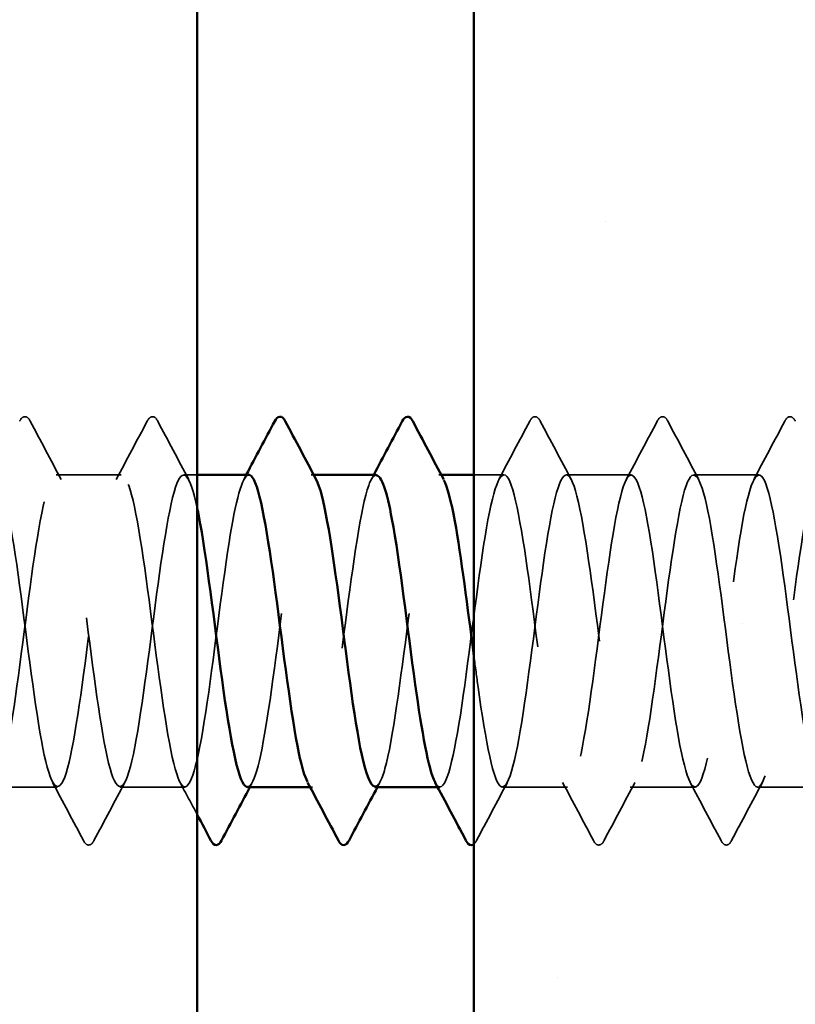
# Model space of a CAD drawing. Units: inches. Extents: x 0.6 to 33.4, y 0.6 to 21.4.
# Drawn here: x 8.7 to 9.1, y 10.2 to 10.8 of the extents above; entities that cross this region are included whole.
import ezdxf

# ---------------------------------------------------------------- set-up
doc = ezdxf.new("R2010")
doc.units = ezdxf.units.IN
doc.header["$LTSCALE"] = 2
doc.header["$MEASUREMENT"] = 0
doc.linetypes.add('DASHED', pattern=[0.2067, 0.1654, -0.0413])
for name, color, linetype, lineweight in [('Hatch (ANSI)', 7, 'Continuous', 18), ('Hidden (ANSI)', 7, 'DASHED', 35), ('Symbol (ANSI)', 7, 'Continuous', 25), ('Visible (ANSI)', 7, 'Continuous', 50)]:
    doc.layers.add(name, color=color, linetype=linetype, lineweight=lineweight)
doc.styles.add('Note Text (ANSI)', font='tahoma.ttf')
doc.dimstyles.new('Default (ANSI)$7', dxfattribs={"dimscale": 2, "dimtxt": 0.12, "dimasz": 0.098425, "dimexe": 0.125, "dimexo": 0.0625, "dimgap": 0.031496, "dimtad": 0, "dimtih": 1, "dimtoh": 1, "dimrnd": 1e-08, "dimzin": 4, "dimdsep": 46, "dimtxsty": 'Note Text (ANSI)', "dimcen": 0.09, "dimdle": 0.393701, "dimclrd": 256, "dimclre": 256, "dimclrt": 256, "dimadec": 0, "dimazin": 1, "dimtfac": 1, "dimtofl": 0, "dimtmove": 0, "dimatfit": 3, "dimfxl": 1, "dimtolj": 1, "dimtzin": 4, "dimlwd": -1, "dimlwe": -1, "dimarcsym": 0})

msp = doc.modelspace()

# ---------------------------------------------------------------- hatches: boundary and pattern name
at = {"layer": 'Hatch (ANSI)', "true_color": 0x804000}
h = msp.add_hatch(dxfattribs=at)
h.set_pattern_fill('AR-SAND', color=36, scale=0.25, angle=45, style=0)
h.paths.add_polyline_path([(8.91449, 1.42908), (8.91449, 16.34761), (9.53949, 16.34761), (9.53949, 1.42908)])

# ---------------------------------------------------------------- linework, layer by layer
at = {"layer": 'Hidden (ANSI)', "ltscale": 0.034593}
for p, q in [((8.71692, 10.51761), (8.68049, 10.51761)), ((9.00263, 10.51761), (8.9662, 10.51761)), ((9.07406, 10.51761), (9.03763, 10.51761)), ((8.6812, 10.34261), (8.64478, 10.34261)), ((8.75263, 10.34261), (8.7162, 10.34261)), ((8.96692, 10.34261), (8.93049, 10.34261)), ((9.03835, 10.34261), (9.00192, 10.34261)), ((9.10978, 10.34261), (9.07335, 10.34261))]:
    msp.add_line(p, q, dxfattribs=at)
at = {"layer": 'Hidden (ANSI)', "ltscale": 0.007111}
msp.add_line((8.75949, 10.51761), (8.75192, 10.51761), dxfattribs=at)
at = {"layer": 'Hidden (ANSI)', "ltscale": 0.00122}
for p, q in [((8.82473, 10.51761), (8.82335, 10.51761)), ((8.89616, 10.51761), (8.89478, 10.51761)), ((8.82406, 10.34261), (8.82267, 10.34261)), ((8.89549, 10.34261), (8.8941, 10.34261))]:
    msp.add_line(p, q, dxfattribs=at)
at = {"layer": 'Hidden (ANSI)', "ltscale": 0.015818}
msp.add_line((8.9312, 10.51761), (8.91449, 10.51761), dxfattribs=at)
at = {"layer": 'Hidden (ANSI)', "ltscale": 0.041609}
for points in [[(8.66004, 10.54762), (8.66078, 10.54901), (8.66162, 10.55005), (8.66424, 10.55016), (8.66516, 10.54908), (8.66594, 10.54762)], [(8.73147, 10.54762), (8.73221, 10.54901), (8.73305, 10.55005), (8.73567, 10.55016), (8.73659, 10.54908), (8.73736, 10.54762)], [(8.94576, 10.54762), (8.94649, 10.54901), (8.94734, 10.55005), (8.94995, 10.55016), (8.95088, 10.54908), (8.95165, 10.54762)], [(9.01719, 10.54762), (9.01792, 10.54901), (9.01876, 10.55005), (9.02138, 10.55016), (9.02231, 10.54908), (9.02308, 10.54762)], [(9.08862, 10.54762), (9.08935, 10.54901), (9.09019, 10.55005), (9.09281, 10.55016), (9.09374, 10.54908), (9.09451, 10.54762)], [(8.70165, 10.3126), (8.70091, 10.31121), (8.70007, 10.31017), (8.69746, 10.31005), (8.69653, 10.31114), (8.69576, 10.3126)], [(8.98736, 10.3126), (8.98663, 10.31121), (8.98579, 10.31017), (8.98317, 10.31005), (8.98224, 10.31114), (8.98147, 10.3126)], [(9.05879, 10.3126), (9.05806, 10.31121), (9.05721, 10.31017), (9.0546, 10.31005), (9.05367, 10.31114), (9.0529, 10.3126)]]:
    msp.add_open_spline(points, degree=3, knots=[0, 0, 0, 0, 0.0542593, 0.0542593, 0.1110328, 0.1110328, 0.1110328, 0.1110328], dxfattribs=at)
at = {"layer": 'Hidden (ANSI)', "ltscale": 0.035082}
for points in [[(8.66594, 10.54762), (8.67169, 10.53673), (8.67746, 10.52585), (8.68327, 10.515)], [(8.71413, 10.515), (8.71995, 10.52585), (8.72572, 10.53673), (8.73147, 10.54762)], [(8.73736, 10.54762), (8.74312, 10.53673), (8.74889, 10.52585), (8.7547, 10.515)], [(8.92842, 10.515), (8.93423, 10.52585), (8.94, 10.53673), (8.94576, 10.54762)], [(8.95165, 10.54762), (8.9574, 10.53673), (8.96317, 10.52585), (8.96899, 10.515)], [(8.99985, 10.515), (9.00566, 10.52585), (9.01143, 10.53673), (9.01719, 10.54762)], [(9.02308, 10.54762), (9.02883, 10.53673), (9.0346, 10.52585), (9.04042, 10.515)], [(9.07128, 10.515), (9.07709, 10.52585), (9.08286, 10.53673), (9.08862, 10.54762)], [(8.69576, 10.3126), (8.69, 10.32349), (8.68423, 10.33437), (8.67842, 10.34522)], [(8.71899, 10.34522), (8.71317, 10.33437), (8.7074, 10.32349), (8.70165, 10.3126)], [(8.93327, 10.34522), (8.92746, 10.33437), (8.92169, 10.32349), (8.91594, 10.3126)], [(8.98147, 10.3126), (8.97572, 10.32349), (8.96995, 10.33437), (8.96413, 10.34522)], [(9.0047, 10.34522), (8.99889, 10.33437), (8.99312, 10.32349), (8.98736, 10.3126)], [(9.0529, 10.3126), (9.04715, 10.32349), (9.04138, 10.33437), (9.03556, 10.34522)], [(9.07613, 10.34522), (9.07032, 10.33437), (9.06455, 10.32349), (9.05879, 10.3126)]]:
    msp.add_open_spline(points, degree=3, dxfattribs=at)
at = {"layer": 'Hidden (ANSI)', "ltscale": 1.070458}
msp.add_open_spline([(8.78835, 10.51751), (8.78467, 10.51721), (8.78099, 10.5029), (8.77732, 10.47955), (8.77297, 10.45195), (8.76862, 10.41323), (8.76428, 10.38465), (8.75993, 10.35607), (8.75559, 10.33918), (8.75124, 10.34326), (8.7469, 10.34734), (8.74255, 10.37217), (8.7382, 10.40411), (8.73386, 10.43605), (8.72951, 10.47337), (8.72517, 10.49557), (8.72082, 10.51776), (8.71648, 10.52364), (8.71213, 10.50996), (8.70778, 10.49629), (8.70344, 10.4638), (8.69909, 10.43036), (8.69475, 10.39691), (8.6904, 10.3643), (8.68606, 10.35046), (8.68171, 10.33661), (8.67736, 10.34227), (8.67302, 10.36433), (8.66867, 10.38638), (8.66433, 10.42364), (8.65998, 10.45563), (8.65564, 10.48763), (8.65129, 10.51262), (8.64694, 10.51689), (8.6426, 10.52116), (8.63825, 10.50447), (8.63391, 10.47599), (8.62956, 10.44751), (8.62522, 10.40878), (8.62087, 10.38108), (8.61652, 10.35337), (8.61218, 10.3382), (8.60783, 10.34388), (8.60349, 10.34957), (8.59914, 10.37581), (8.5948, 10.4082), (8.59045, 10.44058), (8.5861, 10.47735), (8.58176, 10.4983), (8.57741, 10.51926), (8.57307, 10.52327), (8.56872, 10.50813), (8.56438, 10.49299), (8.56003, 10.45952), (8.55568, 10.42611), (8.55134, 10.3927), (8.54699, 10.36115), (8.54265, 10.3488), (8.5383, 10.33644), (8.53396, 10.34395), (8.52961, 10.3672), (8.52526, 10.39045), (8.52092, 10.42818), (8.51657, 10.45966), (8.51223, 10.49114), (8.50788, 10.51468), (8.50354, 10.51733), (8.49919, 10.51999), (8.49484, 10.50162), (8.4905, 10.47232), (8.48615, 10.44302), (8.48181, 10.40438), (8.47746, 10.37762), (8.47312, 10.35086), (8.46877, 10.33743), (8.46442, 10.34471), (8.46008, 10.35198), (8.45573, 10.37958), (8.45139, 10.41233), (8.44704, 10.44508), (8.4427, 10.48121), (8.43835, 10.50088), (8.434, 10.52055), (8.42966, 10.52269), (8.42531, 10.50612), (8.42097, 10.48955), (8.41662, 10.45518), (8.41228, 10.42188), (8.40793, 10.38858), (8.40358, 10.35816), (8.39924, 10.34732), (8.39489, 10.33649), (8.39055, 10.34584), (8.3862, 10.37022), (8.38186, 10.39461), (8.37751, 10.43272), (8.37316, 10.46362), (8.36882, 10.49452), (8.36447, 10.51653), (8.36013, 10.51757), (8.35578, 10.5186), (8.35144, 10.4986), (8.34709, 10.46856), (8.34274, 10.43851), (8.3384, 10.40004), (8.33405, 10.37429), (8.32971, 10.34853), (8.32536, 10.33688), (8.32102, 10.34573), (8.31667, 10.35458), (8.31232, 10.38346), (8.30798, 10.41651), (8.30363, 10.44955), (8.29929, 10.48496), (8.29494, 10.50329), (8.2906, 10.52163), (8.28625, 10.52189), (8.2819, 10.50393), (8.27756, 10.48597), (8.27321, 10.45077), (8.26887, 10.41766), (8.26452, 10.38455), (8.26018, 10.35533), (8.25583, 10.34605), (8.25148, 10.33676), (8.24714, 10.34792), (8.24279, 10.37339), (8.23845, 10.39886), (8.2341, 10.43726), (8.22976, 10.4675), (8.22548, 10.49728), (8.2212, 10.51761), (8.21692, 10.51761)], degree=3, knots=[251.327412, 251.327412, 251.327412, 251.327412, 252.29773, 252.29773, 252.29773, 253.444538, 253.444538, 253.444538, 254.591345, 254.591345, 254.591345, 255.738153, 255.738153, 255.738153, 256.884961, 256.884961, 256.884961, 258.031769, 258.031769, 258.031769, 259.178577, 259.178577, 259.178577, 260.325385, 260.325385, 260.325385, 261.472193, 261.472193, 261.472193, 262.619001, 262.619001, 262.619001, 263.765808, 263.765808, 263.765808, 264.912616, 264.912616, 264.912616, 266.059424, 266.059424, 266.059424, 267.206232, 267.206232, 267.206232, 268.35304, 268.35304, 268.35304, 269.499848, 269.499848, 269.499848, 270.646656, 270.646656, 270.646656, 271.793463, 271.793463, 271.793463, 272.940271, 272.940271, 272.940271, 274.087079, 274.087079, 274.087079, 275.233887, 275.233887, 275.233887, 276.380695, 276.380695, 276.380695, 277.527503, 277.527503, 277.527503, 278.674311, 278.674311, 278.674311, 279.821118, 279.821118, 279.821118, 280.967926, 280.967926, 280.967926, 282.114734, 282.114734, 282.114734, 283.261542, 283.261542, 283.261542, 284.40835, 284.40835, 284.40835, 285.555158, 285.555158, 285.555158, 286.701966, 286.701966, 286.701966, 287.848774, 287.848774, 287.848774, 288.995581, 288.995581, 288.995581, 290.142389, 290.142389, 290.142389, 291.289197, 291.289197, 291.289197, 292.436005, 292.436005, 292.436005, 293.582813, 293.582813, 293.582813, 294.729621, 294.729621, 294.729621, 295.876429, 295.876429, 295.876429, 297.023236, 297.023236, 297.023236, 298.170044, 298.170044, 298.170044, 299.316852, 299.316852, 299.316852, 300.46366, 300.46366, 300.46366, 301.592895, 301.592895, 301.592895, 301.592895], dxfattribs=at)
at = {"layer": 'Hidden (ANSI)', "ltscale": 1.056477}
msp.add_open_spline([(8.25192, 10.51761), (8.25626, 10.51761), (8.26061, 10.49659), (8.26496, 10.46611), (8.2693, 10.43562), (8.27365, 10.39731), (8.27799, 10.37223), (8.28234, 10.34714), (8.28668, 10.33664), (8.29103, 10.34649), (8.29538, 10.35633), (8.29972, 10.386), (8.30407, 10.41919), (8.30841, 10.45237), (8.31276, 10.48728), (8.3171, 10.50474), (8.32145, 10.5222), (8.3258, 10.52126), (8.33014, 10.50244), (8.33449, 10.48362), (8.33883, 10.44793), (8.34318, 10.41499), (8.34752, 10.38204), (8.35187, 10.35362), (8.35622, 10.34534), (8.36056, 10.33705), (8.36491, 10.34935), (8.36925, 10.37548), (8.3736, 10.40161), (8.37794, 10.44015), (8.38229, 10.46993), (8.38664, 10.49971), (8.39098, 10.51913), (8.39533, 10.51751), (8.39967, 10.51588), (8.40402, 10.49331), (8.40836, 10.4622), (8.41271, 10.43108), (8.41706, 10.39309), (8.4214, 10.36911), (8.42575, 10.34513), (8.43009, 10.33645), (8.43444, 10.34783), (8.43878, 10.35922), (8.44313, 10.39006), (8.44748, 10.42341), (8.45182, 10.45676), (8.45617, 10.49082), (8.46051, 10.50687), (8.46486, 10.52293), (8.4692, 10.52011), (8.47355, 10.49997), (8.4779, 10.47983), (8.48224, 10.44345), (8.48659, 10.41083), (8.49093, 10.3782), (8.49528, 10.35109), (8.49962, 10.34438), (8.50397, 10.33768), (8.50832, 10.35175), (8.51266, 10.37886), (8.51701, 10.40597), (8.52135, 10.44465), (8.5257, 10.47366), (8.53004, 10.50267), (8.53439, 10.52044), (8.53874, 10.5172), (8.54308, 10.51396), (8.54743, 10.48989), (8.55177, 10.45821), (8.55612, 10.42653), (8.56046, 10.38897), (8.56481, 10.36614), (8.56916, 10.34332), (8.5735, 10.33648), (8.57785, 10.34938), (8.58219, 10.36227), (8.58654, 10.39421), (8.59088, 10.42765), (8.59523, 10.46108), (8.59958, 10.4942), (8.60392, 10.50882), (8.60827, 10.52343), (8.61261, 10.51874), (8.61696, 10.49733), (8.6213, 10.47592), (8.62565, 10.43894), (8.63, 10.40671), (8.63434, 10.37448), (8.63869, 10.34874), (8.64303, 10.34363), (8.64738, 10.33853), (8.65172, 10.35433), (8.65607, 10.38236), (8.66042, 10.41038), (8.66476, 10.44912), (8.66911, 10.47729), (8.67345, 10.50546), (8.6778, 10.52153), (8.68214, 10.51668), (8.68649, 10.51183), (8.69084, 10.48632), (8.69518, 10.45416), (8.69953, 10.422), (8.70387, 10.38493), (8.70822, 10.36332), (8.71256, 10.34171), (8.71691, 10.33673), (8.72126, 10.35111), (8.7256, 10.36549), (8.72995, 10.39845), (8.73429, 10.43189), (8.73864, 10.46533), (8.74298, 10.49744), (8.74733, 10.51058), (8.75138, 10.52283), (8.75544, 10.51796), (8.75949, 10.49889)], degree=3, knots=[-301.592895, -301.592895, -301.592895, -301.592895, -300.446087, -300.446087, -300.446087, -299.299279, -299.299279, -299.299279, -298.152471, -298.152471, -298.152471, -297.005663, -297.005663, -297.005663, -295.858855, -295.858855, -295.858855, -294.712048, -294.712048, -294.712048, -293.56524, -293.56524, -293.56524, -292.418432, -292.418432, -292.418432, -291.271624, -291.271624, -291.271624, -290.124816, -290.124816, -290.124816, -288.978008, -288.978008, -288.978008, -287.8312, -287.8312, -287.8312, -286.684393, -286.684393, -286.684393, -285.537585, -285.537585, -285.537585, -284.390777, -284.390777, -284.390777, -283.243969, -283.243969, -283.243969, -282.097161, -282.097161, -282.097161, -280.950353, -280.950353, -280.950353, -279.803545, -279.803545, -279.803545, -278.656737, -278.656737, -278.656737, -277.50993, -277.50993, -277.50993, -276.363122, -276.363122, -276.363122, -275.216314, -275.216314, -275.216314, -274.069506, -274.069506, -274.069506, -272.922698, -272.922698, -272.922698, -271.77589, -271.77589, -271.77589, -270.629082, -270.629082, -270.629082, -269.482275, -269.482275, -269.482275, -268.335467, -268.335467, -268.335467, -267.188659, -267.188659, -267.188659, -266.041851, -266.041851, -266.041851, -264.895043, -264.895043, -264.895043, -263.748235, -263.748235, -263.748235, -262.601427, -262.601427, -262.601427, -261.45462, -261.45462, -261.45462, -260.307812, -260.307812, -260.307812, -259.161004, -259.161004, -259.161004, -258.014196, -258.014196, -258.014196, -256.94458, -256.94458, -256.94458, -256.94458], dxfattribs=at)
at = {"layer": 'Hidden (ANSI)', "ltscale": 0.283837}
msp.add_open_spline([(8.78763, 10.34265), (8.79158, 10.34288), (8.79553, 10.35973), (8.79948, 10.38597), (8.80382, 10.41485), (8.80817, 10.45355), (8.81252, 10.48081), (8.81686, 10.50807), (8.82121, 10.52242), (8.82555, 10.51597), (8.82575, 10.51568), (8.82594, 10.51535), (8.82613, 10.51499)], degree=3, knots=[-254.469005, -254.469005, -254.469005, -254.469005, -253.426965, -253.426965, -253.426965, -252.280157, -252.280157, -252.280157, -251.133349, -251.133349, -251.133349, -251.082473, -251.082473, -251.082473, -251.082473], dxfattribs=at)
at = {"layer": 'Hidden (ANSI)', "ltscale": 1.087731}
msp.add_open_spline([(9.58949, 10.44865), (9.5882, 10.45835), (9.58691, 10.4677), (9.58562, 10.47615), (9.58127, 10.50459), (9.57693, 10.52121), (9.57258, 10.51687), (9.56824, 10.51253), (9.56389, 10.48747), (9.55954, 10.45546), (9.5552, 10.42344), (9.55085, 10.38621), (9.54651, 10.3642), (9.54216, 10.3422), (9.53782, 10.33662), (9.53347, 10.35053), (9.52912, 10.36444), (9.52478, 10.39709), (9.52043, 10.43054), (9.51609, 10.46399), (9.51174, 10.49643), (9.5074, 10.51004), (9.50305, 10.52365), (9.4987, 10.51769), (9.49436, 10.49544), (9.49001, 10.47319), (9.48567, 10.43585), (9.48132, 10.40394), (9.47698, 10.37202), (9.47263, 10.34725), (9.46828, 10.34324), (9.46394, 10.33923), (9.45959, 10.35619), (9.45525, 10.3848), (9.4509, 10.41342), (9.44656, 10.45214), (9.44221, 10.4797), (9.43786, 10.50726), (9.43352, 10.52216), (9.42917, 10.51622), (9.42483, 10.51027), (9.42048, 10.48381), (9.41614, 10.45137), (9.41179, 10.41892), (9.40744, 10.38225), (9.4031, 10.36149), (9.39875, 10.34074), (9.39441, 10.33702), (9.39006, 10.35239), (9.38572, 10.36776), (9.38137, 10.40138), (9.37702, 10.43478), (9.37268, 10.46818), (9.36833, 10.49956), (9.36399, 10.51167), (9.35964, 10.52378), (9.3553, 10.51598), (9.35095, 10.49254), (9.3466, 10.46911), (9.34226, 10.43131), (9.33791, 10.39992), (9.33357, 10.36852), (9.32922, 10.34523), (9.32488, 10.34283), (9.32053, 10.34044), (9.31618, 10.35907), (9.31184, 10.38849), (9.30749, 10.41791), (9.30315, 10.45653), (9.2988, 10.48314), (9.29446, 10.50974), (9.29011, 10.52289), (9.28576, 10.51536), (9.28142, 10.50783), (9.27707, 10.48003), (9.27273, 10.44722), (9.26838, 10.41442), (9.26404, 10.3784), (9.25969, 10.35894), (9.25534, 10.33948), (9.251, 10.33764), (9.24665, 10.35443), (9.24231, 10.37123), (9.23796, 10.40574), (9.23362, 10.43901), (9.22927, 10.47229), (9.22492, 10.50252), (9.22058, 10.51311), (9.21623, 10.5237), (9.21189, 10.51406), (9.20754, 10.4895), (9.2032, 10.46493), (9.19885, 10.42677), (9.1945, 10.39597), (9.19016, 10.36517), (9.18581, 10.34341), (9.18147, 10.34263), (9.17712, 10.34186), (9.17278, 10.36211), (9.16843, 10.39227), (9.16408, 10.42243), (9.15974, 10.46086), (9.15539, 10.48645), (9.15105, 10.51204), (9.1467, 10.52341), (9.14236, 10.51431), (9.13801, 10.5052), (9.13366, 10.47612), (9.12932, 10.44304), (9.12497, 10.40996), (9.12063, 10.37467), (9.11628, 10.35655), (9.11194, 10.33844), (9.10759, 10.33848), (9.10324, 10.35665), (9.0989, 10.37483), (9.09455, 10.41015), (9.09021, 10.44322), (9.08586, 10.4763), (9.08152, 10.50532), (9.07717, 10.51436), (9.07282, 10.52339), (9.06848, 10.51195), (9.06413, 10.48631), (9.05979, 10.46067), (9.05544, 10.42223), (9.0511, 10.3921), (9.04675, 10.36198), (9.0424, 10.34179), (9.03806, 10.34264), (9.03371, 10.34348), (9.02937, 10.36532), (9.02502, 10.39614), (9.02068, 10.42697), (9.01633, 10.46512), (9.01198, 10.48963), (9.00764, 10.51415), (9.00329, 10.52371), (8.99895, 10.51305), (8.9946, 10.5024), (8.99026, 10.47211), (8.98591, 10.43883), (8.98156, 10.40555), (8.97722, 10.37107), (8.97287, 10.35434), (8.96853, 10.33761), (8.96418, 10.33953), (8.95984, 10.35905), (8.95549, 10.37856), (8.95114, 10.41462), (8.9468, 10.4474), (8.94245, 10.48019), (8.93811, 10.50794), (8.93376, 10.5154), (8.92942, 10.52287), (8.92507, 10.50964), (8.92072, 10.48299), (8.91638, 10.45634), (8.91203, 10.41772), (8.90769, 10.38833), (8.90334, 10.35894), (8.899, 10.34038), (8.89465, 10.34285), (8.894, 10.34322), (8.89335, 10.34405), (8.8927, 10.3453)], degree=3, knots=[180.855206, 180.855206, 180.855206, 180.855206, 181.195642, 181.195642, 181.195642, 182.34245, 182.34245, 182.34245, 183.489258, 183.489258, 183.489258, 184.636066, 184.636066, 184.636066, 185.782874, 185.782874, 185.782874, 186.929682, 186.929682, 186.929682, 188.076489, 188.076489, 188.076489, 189.223297, 189.223297, 189.223297, 190.370105, 190.370105, 190.370105, 191.516913, 191.516913, 191.516913, 192.663721, 192.663721, 192.663721, 193.810529, 193.810529, 193.810529, 194.957337, 194.957337, 194.957337, 196.104145, 196.104145, 196.104145, 197.250952, 197.250952, 197.250952, 198.39776, 198.39776, 198.39776, 199.544568, 199.544568, 199.544568, 200.691376, 200.691376, 200.691376, 201.838184, 201.838184, 201.838184, 202.984992, 202.984992, 202.984992, 204.1318, 204.1318, 204.1318, 205.278607, 205.278607, 205.278607, 206.425415, 206.425415, 206.425415, 207.572223, 207.572223, 207.572223, 208.719031, 208.719031, 208.719031, 209.865839, 209.865839, 209.865839, 211.012647, 211.012647, 211.012647, 212.159455, 212.159455, 212.159455, 213.306262, 213.306262, 213.306262, 214.45307, 214.45307, 214.45307, 215.599878, 215.599878, 215.599878, 216.746686, 216.746686, 216.746686, 217.893494, 217.893494, 217.893494, 219.040302, 219.040302, 219.040302, 220.18711, 220.18711, 220.18711, 221.333917, 221.333917, 221.333917, 222.480725, 222.480725, 222.480725, 223.627533, 223.627533, 223.627533, 224.774341, 224.774341, 224.774341, 225.921149, 225.921149, 225.921149, 227.067957, 227.067957, 227.067957, 228.214765, 228.214765, 228.214765, 229.361573, 229.361573, 229.361573, 230.50838, 230.50838, 230.50838, 231.655188, 231.655188, 231.655188, 232.801996, 232.801996, 232.801996, 233.948804, 233.948804, 233.948804, 235.095612, 235.095612, 235.095612, 236.24242, 236.24242, 236.24242, 237.389228, 237.389228, 237.389228, 238.536035, 238.536035, 238.536035, 239.682843, 239.682843, 239.682843, 240.829651, 240.829651, 240.829651, 241.976459, 241.976459, 241.976459, 242.147573, 242.147573, 242.147573, 242.147573], dxfattribs=at)
at = {"layer": 'Hidden (ANSI)', "ltscale": 1.065951}
msp.add_open_spline([(8.91449, 10.41586), (8.91526, 10.40999), (8.91604, 10.40421), (8.91681, 10.39865), (8.92116, 10.36744), (8.9255, 10.34463), (8.92985, 10.34275), (8.9342, 10.34087), (8.93854, 10.36002), (8.94289, 10.38968), (8.94723, 10.41935), (8.95158, 10.45792), (8.95592, 10.48421), (8.96027, 10.5105), (8.96462, 10.52308), (8.96896, 10.51505), (8.97331, 10.50701), (8.97765, 10.47879), (8.982, 10.44589), (8.98634, 10.413), (8.99069, 10.37719), (8.99504, 10.35816), (8.99938, 10.33912), (9.00373, 10.33789), (9.00807, 10.35512), (9.01242, 10.37236), (9.01676, 10.40714), (9.02111, 10.44036), (9.02546, 10.47358), (9.0298, 10.50343), (9.03415, 10.51353), (9.03849, 10.52362), (9.04284, 10.51341), (9.04718, 10.4885), (9.05153, 10.46358), (9.05588, 10.42532), (9.06022, 10.39473), (9.06457, 10.36414), (9.06891, 10.34287), (9.07326, 10.34261), (9.0776, 10.34235), (9.08195, 10.36312), (9.0863, 10.3935), (9.09064, 10.42387), (9.09499, 10.46223), (9.09933, 10.48748), (9.10368, 10.51274), (9.10802, 10.52353), (9.11237, 10.51393), (9.11672, 10.50433), (9.12106, 10.47486), (9.12541, 10.4417), (9.12975, 10.40855), (9.1341, 10.37351), (9.13844, 10.35583), (9.14279, 10.33815), (9.14714, 10.33879), (9.15148, 10.3574), (9.15583, 10.37601), (9.16017, 10.41157), (9.16452, 10.44456), (9.16886, 10.47755), (9.17321, 10.50618), (9.17756, 10.51471), (9.1819, 10.52325), (9.18625, 10.51123), (9.19059, 10.48527), (9.19494, 10.4593), (9.19928, 10.42079), (9.20363, 10.39089), (9.20798, 10.36099), (9.21232, 10.34132), (9.21667, 10.34268), (9.22101, 10.34404), (9.22536, 10.36637), (9.2297, 10.39739), (9.23405, 10.42842), (9.2384, 10.46646), (9.24274, 10.49062), (9.24709, 10.51478), (9.25143, 10.52375), (9.25578, 10.51261), (9.26012, 10.50147), (9.26447, 10.47081), (9.26882, 10.43748), (9.27316, 10.40415), (9.27751, 10.36995), (9.28185, 10.35367), (9.2862, 10.33739), (9.29054, 10.33991), (9.29489, 10.35984), (9.29924, 10.37978), (9.30358, 10.41605), (9.30793, 10.44873), (9.31227, 10.48141), (9.31662, 10.50874), (9.32096, 10.51569), (9.32531, 10.52265), (9.32966, 10.50887), (9.334, 10.48191), (9.33835, 10.45495), (9.34269, 10.41628), (9.34704, 10.38714), (9.35138, 10.358), (9.35573, 10.33997), (9.36008, 10.34296), (9.36442, 10.34594), (9.36877, 10.36977), (9.37311, 10.40137), (9.37746, 10.43296), (9.3818, 10.4706), (9.38615, 10.49361), (9.3905, 10.51662), (9.39484, 10.52376), (9.39919, 10.5111), (9.40353, 10.49844), (9.40788, 10.46667), (9.41222, 10.43325), (9.41657, 10.39982), (9.42092, 10.36654), (9.42526, 10.3517), (9.42961, 10.33685), (9.43395, 10.34124), (9.4383, 10.36246), (9.44264, 10.38367), (9.44699, 10.42056), (9.45134, 10.45285), (9.45568, 10.48515), (9.46003, 10.51111), (9.46437, 10.51648), (9.46872, 10.52184), (9.47306, 10.50631), (9.47741, 10.47843), (9.48176, 10.45054), (9.4861, 10.4118), (9.49045, 10.3835), (9.49479, 10.35519), (9.49914, 10.33884), (9.50348, 10.34344), (9.50783, 10.34803), (9.51218, 10.37332), (9.51652, 10.40541), (9.52087, 10.4375), (9.52521, 10.47465), (9.52956, 10.49646), (9.53318, 10.51462), (9.5368, 10.52132), (9.54042, 10.51488)], degree=3, knots=[-243.310068, -243.310068, -243.310068, -243.310068, -243.105694, -243.105694, -243.105694, -241.958886, -241.958886, -241.958886, -240.812078, -240.812078, -240.812078, -239.66527, -239.66527, -239.66527, -238.518462, -238.518462, -238.518462, -237.371654, -237.371654, -237.371654, -236.224847, -236.224847, -236.224847, -235.078039, -235.078039, -235.078039, -233.931231, -233.931231, -233.931231, -232.784423, -232.784423, -232.784423, -231.637615, -231.637615, -231.637615, -230.490807, -230.490807, -230.490807, -229.343999, -229.343999, -229.343999, -228.197192, -228.197192, -228.197192, -227.050384, -227.050384, -227.050384, -225.903576, -225.903576, -225.903576, -224.756768, -224.756768, -224.756768, -223.60996, -223.60996, -223.60996, -222.463152, -222.463152, -222.463152, -221.316344, -221.316344, -221.316344, -220.169537, -220.169537, -220.169537, -219.022729, -219.022729, -219.022729, -217.875921, -217.875921, -217.875921, -216.729113, -216.729113, -216.729113, -215.582305, -215.582305, -215.582305, -214.435497, -214.435497, -214.435497, -213.288689, -213.288689, -213.288689, -212.141881, -212.141881, -212.141881, -210.995074, -210.995074, -210.995074, -209.848266, -209.848266, -209.848266, -208.701458, -208.701458, -208.701458, -207.55465, -207.55465, -207.55465, -206.407842, -206.407842, -206.407842, -205.261034, -205.261034, -205.261034, -204.114226, -204.114226, -204.114226, -202.967419, -202.967419, -202.967419, -201.820611, -201.820611, -201.820611, -200.673803, -200.673803, -200.673803, -199.526995, -199.526995, -199.526995, -198.380187, -198.380187, -198.380187, -197.233379, -197.233379, -197.233379, -196.086571, -196.086571, -196.086571, -194.939764, -194.939764, -194.939764, -193.792956, -193.792956, -193.792956, -192.646148, -192.646148, -192.646148, -191.49934, -191.49934, -191.49934, -190.352532, -190.352532, -190.352532, -189.205724, -189.205724, -189.205724, -188.25062, -188.25062, -188.25062, -188.25062], dxfattribs=at)
at = {"layer": 'Hidden (ANSI)', "ltscale": 0.002721}
for points in [[(8.78556, 10.515), (8.78603, 10.51587), (8.78649, 10.51674), (8.78696, 10.51761)], [(8.85699, 10.515), (8.85746, 10.51587), (8.85792, 10.51674), (8.85839, 10.51761)], [(8.79042, 10.34522), (8.78995, 10.34435), (8.78948, 10.34348), (8.78902, 10.34261)], [(8.86185, 10.34522), (8.86138, 10.34435), (8.86091, 10.34348), (8.86045, 10.34261)]]:
    msp.add_open_spline(points, degree=3, dxfattribs=at)
at = {"layer": 'Hidden (ANSI)', "ltscale": 0.283833}
msp.add_open_spline([(8.85978, 10.51732), (8.85836, 10.51742), (8.85695, 10.51556), (8.85554, 10.5116), (8.85119, 10.49942), (8.84685, 10.468), (8.8425, 10.4346), (8.83816, 10.40119), (8.83381, 10.36762), (8.82946, 10.35231), (8.82674, 10.34269), (8.82401, 10.34062), (8.82128, 10.34555)], degree=3, knots=[245.044227, 245.044227, 245.044227, 245.044227, 245.416883, 245.416883, 245.416883, 246.56369, 246.56369, 246.56369, 247.710498, 247.710498, 247.710498, 248.430759, 248.430759, 248.430759, 248.430759], dxfattribs=at)
at = {"layer": 'Hidden (ANSI)', "ltscale": 0.28383}
msp.add_open_spline([(8.85906, 10.34298), (8.86093, 10.34292), (8.8628, 10.34622), (8.86466, 10.35302), (8.86901, 10.36885), (8.87336, 10.40276), (8.8777, 10.43613), (8.88205, 10.4695), (8.88639, 10.50052), (8.89074, 10.51215), (8.89301, 10.51823), (8.89529, 10.51884), (8.89756, 10.51462)], degree=3, knots=[-248.18582, -248.18582, -248.18582, -248.18582, -247.692925, -247.692925, -247.692925, -246.546117, -246.546117, -246.546117, -245.399309, -245.399309, -245.399309, -244.799288, -244.799288, -244.799288, -244.799288], dxfattribs=at)
at = {"layer": 'Hidden (ANSI)', "ltscale": 0.019418}
msp.add_open_spline([(8.75949, 10.32714), (8.75629, 10.33317), (8.75307, 10.3392), (8.74985, 10.34522)], degree=3, dxfattribs=at)
at = {"layer": 'Hidden (ANSI)', "ltscale": 0.011682}
msp.add_open_spline([(8.91594, 10.3126), (8.91551, 10.31179), (8.91505, 10.31111), (8.91449, 10.31066)], degree=3, dxfattribs=at)
at = {"layer": 'Visible (ANSI)', "color": 8, "true_color": 0x808080}
msp.add_line((8.75949, 1.42908), (8.75949, 16.34761), dxfattribs=at)
at = {"layer": 'Visible (ANSI)', "color": 36, "true_color": 0x804000}
msp.add_line((8.91449, 1.42908), (8.91449, 16.34761), dxfattribs=at)
at = {"layer": 'Visible (ANSI)'}
for p, q in [((8.78835, 10.51761), (8.75949, 10.51761)), ((8.85978, 10.51761), (8.82473, 10.51761)), ((8.91449, 10.51761), (8.89616, 10.51761)), ((8.82267, 10.34261), (8.78763, 10.34261)), ((8.8941, 10.34261), (8.85906, 10.34261))]:
    msp.add_line(p, q, dxfattribs=at)
for points in [[(8.78696, 10.51761), (8.7923, 10.5276), (8.79761, 10.5376), (8.8029, 10.54762)], [(8.80879, 10.54762), (8.81455, 10.53673), (8.82032, 10.52585), (8.82613, 10.515)], [(8.85839, 10.51761), (8.86373, 10.5276), (8.86904, 10.5376), (8.87433, 10.54762)], [(8.88022, 10.54762), (8.88597, 10.53673), (8.89174, 10.52585), (8.89756, 10.515)], [(8.83862, 10.3126), (8.83286, 10.32349), (8.82709, 10.33437), (8.82128, 10.34522)], [(8.91004, 10.3126), (8.90429, 10.32349), (8.89852, 10.33437), (8.8927, 10.34522)], [(8.78902, 10.34261), (8.78368, 10.33262), (8.77837, 10.32261), (8.77308, 10.3126)], [(8.86045, 10.34261), (8.8551, 10.33262), (8.8498, 10.32261), (8.84451, 10.3126)], [(8.76719, 10.3126), (8.76463, 10.31745), (8.76206, 10.32229), (8.75949, 10.32714)]]:
    msp.add_open_spline(points, degree=3, dxfattribs=at)
for points, knots in [([(8.8029, 10.54762), (8.80364, 10.54901), (8.80448, 10.55005), (8.80709, 10.55016), (8.80802, 10.54908), (8.80879, 10.54762)], [0, 0, 0, 0, 0.0542593, 0.0542593, 0.1110328, 0.1110328, 0.1110328, 0.1110328]), ([(8.87433, 10.54762), (8.87507, 10.54901), (8.87591, 10.55005), (8.87852, 10.55016), (8.87945, 10.54908), (8.88022, 10.54762)], [0, 0, 0, 0, 0.0542593, 0.0542593, 0.1110328, 0.1110328, 0.1110328, 0.1110328]), ([(8.82128, 10.34555), (8.81966, 10.34848), (8.81804, 10.35386), (8.81643, 10.36161), (8.81208, 10.38242), (8.80774, 10.41911), (8.80339, 10.45154), (8.79904, 10.48397), (8.7947, 10.51038), (8.79035, 10.51625), (8.78968, 10.51715), (8.78902, 10.51756), (8.78835, 10.51751)], [248.430759, 248.430759, 248.430759, 248.430759, 248.857306, 248.857306, 248.857306, 250.004114, 250.004114, 250.004114, 251.150922, 251.150922, 251.150922, 251.327412, 251.327412, 251.327412, 251.327412]), ([(8.82613, 10.51499), (8.83028, 10.50712), (8.83444, 10.48117), (8.83859, 10.45005), (8.84294, 10.41748), (8.84728, 10.38101), (8.85163, 10.36066), (8.8541, 10.34906), (8.85658, 10.34306), (8.85906, 10.34298)], [-251.082473, -251.082473, -251.082473, -251.082473, -249.986541, -249.986541, -249.986541, -248.839733, -248.839733, -248.839733, -248.18582, -248.18582, -248.18582, -248.18582]), ([(8.8927, 10.3453), (8.88901, 10.35246), (8.88531, 10.37336), (8.88161, 10.40009), (8.87727, 10.43151), (8.87292, 10.46929), (8.86858, 10.49267), (8.86564, 10.50846), (8.86271, 10.51711), (8.85978, 10.51732)], [242.147573, 242.147573, 242.147573, 242.147573, 243.123267, 243.123267, 243.123267, 244.270075, 244.270075, 244.270075, 245.044227, 245.044227, 245.044227, 245.044227]), ([(8.89756, 10.51462), (8.89963, 10.51078), (8.9017, 10.50294), (8.90378, 10.49159), (8.90735, 10.47203), (8.91092, 10.44293), (8.91449, 10.41586)], [-244.799288, -244.799288, -244.799288, -244.799288, -244.252502, -244.252502, -244.252502, -243.310068, -243.310068, -243.310068, -243.310068]), ([(8.75949, 10.49889), (8.75978, 10.49751), (8.76007, 10.49606), (8.76037, 10.49453), (8.76471, 10.4719), (8.76906, 10.43441), (8.7734, 10.40265), (8.77775, 10.37089), (8.7821, 10.34659), (8.78644, 10.34309), (8.78684, 10.34277), (8.78724, 10.34262), (8.78763, 10.34265)], [-256.94458, -256.94458, -256.94458, -256.94458, -256.867388, -256.867388, -256.867388, -255.72058, -255.72058, -255.72058, -254.573772, -254.573772, -254.573772, -254.469005, -254.469005, -254.469005, -254.469005]), ([(8.77308, 10.3126), (8.77234, 10.31121), (8.7715, 10.31017), (8.76888, 10.31005), (8.76796, 10.31114), (8.76719, 10.3126)], [0, 0, 0, 0, 0.0542593, 0.0542593, 0.1110328, 0.1110328, 0.1110328, 0.1110328]), ([(8.84451, 10.3126), (8.84377, 10.31121), (8.84293, 10.31017), (8.84031, 10.31005), (8.83939, 10.31114), (8.83862, 10.3126)], [0, 0, 0, 0, 0.0542593, 0.0542593, 0.1110328, 0.1110328, 0.1110328, 0.1110328]), ([(8.91449, 10.31066), (8.91408, 10.31033), (8.91362, 10.31013), (8.91174, 10.31005), (8.91081, 10.31114), (8.91004, 10.3126)], [0.03134822, 0.03134822, 0.03134822, 0.03134822, 0.05425934, 0.05425934, 0.11103282, 0.11103282, 0.11103282, 0.11103282])]:
    msp.add_open_spline(points, degree=3, knots=knots, dxfattribs=at)

# ---------------------------------------------------------------- leaders
at = {"layer": 'Symbol (ANSI)', "annotation_type": 0, "has_hookline": 1, "hookline_direction": 0}
for points, text_width in [([(8.75949, 8.77394), (15.54459, 12.72769), (15.74144, 12.72769)], 2.22995), ([(2.60449, 4.39948), (15.55427, 11.91241), (15.75112, 11.91241)], 1.98995)]:
    msp.add_leader(points, dimstyle='Default (ANSI)$7', override={"dimtad": 0}, dxfattribs=dict(at, text_width=text_width))

doc.saveas('drawing.dxf')
